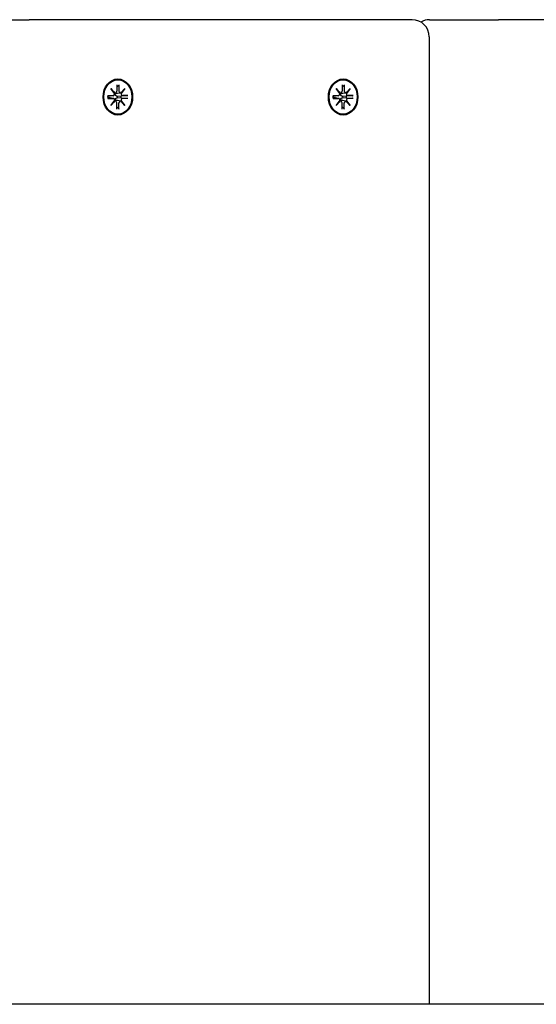
# Model space of a CAD drawing. Extents: x 29806 to 45045, y -4262 to 12215.
# Drawn here: x 40072 to 40222, y 6284 to 6570 of the extents above; entities that cross this region are included whole.
import ezdxf

# ---------------------------------------------------------------- set-up
doc = ezdxf.new("R2010")
doc.units = 0
doc.header["$LTSCALE"] = 30
doc.header["$MEASUREMENT"] = 0
doc.layers.get('0').update_dxf_attribs({"linetype": 'CONTINUOUS'})

msp = doc.modelspace()

# ---------------------------------------------------------------- linework, layer by layer
for p, q in [((40066.81, 6570.3), (40074.84, 6570.3)), ((40186.24, 6570.3), (40074.84, 6570.3)), ((40191.32, 6570.3), (40211.39, 6570.3)), ((40258.9, 6570.3), (40211.39, 6570.3)), ((40191.24, 6565.3), (40191.24, 6283.81)), ((40098.61, 6550.28), (40099.77, 6548.98)), ((40098.61, 6550.28), (40099.55, 6549.05)), ((40099.68, 6548.87), (40098.61, 6550.28)), ((40100.32, 6551.39), (40100.32, 6549.51)), ((40100.32, 6550.8), (40100.91, 6551.25)), ((40100.96, 6551.39), (40100.96, 6549.51)), ((40101.51, 6548.98), (40102.67, 6550.28)), ((40102.67, 6550.28), (40101.59, 6549.05)), ((40102.67, 6550.28), (40101.61, 6548.87)), ((40164.14, 6550.28), (40165.3, 6548.98)), ((40164.14, 6550.28), (40165.08, 6549.05)), ((40165.21, 6548.87), (40164.14, 6550.28)), ((40165.85, 6551.39), (40165.85, 6549.51)), ((40165.85, 6550.8), (40166.44, 6551.25)), ((40166.5, 6551.39), (40166.49, 6549.51)), ((40167.05, 6548.98), (40168.2, 6550.28)), ((40168.2, 6550.28), (40167.12, 6549.05)), ((40168.2, 6550.28), (40167.14, 6548.87)), ((40097.71, 6548.2), (40099.24, 6548.2)), ((40097.71, 6547.41), (40099.24, 6547.41)), ((40097.86, 6547.99), (40097.76, 6548)), ((40097.76, 6547.62), (40097.86, 6547.62)), ((40099.3, 6548.2), (40097.91, 6547.99)), ((40099.3, 6547.41), (40097.91, 6547.62)), ((40098.61, 6545.33), (40099.68, 6546.74)), ((40099.77, 6546.63), (40098.61, 6545.33)), ((40098.61, 6545.33), (40099.55, 6546.56)), ((40099.93, 6548.97), (40099.64, 6548.93)), ((40099.93, 6546.64), (40099.64, 6546.68)), ((40101.46, 6548.97), (40100.53, 6548.83)), ((40101.46, 6546.64), (40100.53, 6546.78)), ((40101.56, 6548.03), (40100.66, 6547.99)), ((40100.66, 6547.62), (40101.56, 6547.59)), ((40102.67, 6545.33), (40101.51, 6546.63)), ((40103.41, 6548.19), (40101.56, 6548.03)), ((40101.56, 6547.59), (40103.41, 6547.42)), ((40102.67, 6545.33), (40101.59, 6546.56)), ((40101.61, 6546.74), (40102.67, 6545.33)), ((40103.57, 6548.2), (40102.04, 6548.2)), ((40103.57, 6547.41), (40102.04, 6547.41)), ((40163.24, 6548.2), (40164.77, 6548.2)), ((40163.24, 6547.41), (40164.77, 6547.41)), ((40163.39, 6547.99), (40163.29, 6548)), ((40163.29, 6547.62), (40163.39, 6547.62)), ((40164.83, 6548.2), (40163.44, 6547.99)), ((40164.83, 6547.41), (40163.44, 6547.62)), ((40164.14, 6545.33), (40165.21, 6546.74)), ((40165.3, 6546.63), (40164.14, 6545.33)), ((40164.14, 6545.33), (40165.08, 6546.56)), ((40165.46, 6548.97), (40165.17, 6548.93)), ((40165.46, 6546.64), (40165.17, 6546.68)), ((40167, 6548.97), (40166.06, 6548.83)), ((40167, 6546.64), (40166.06, 6546.78)), ((40167.09, 6548.03), (40166.19, 6547.99)), ((40166.19, 6547.62), (40167.09, 6547.59)), ((40168.2, 6545.33), (40167.05, 6546.63)), ((40168.94, 6548.19), (40167.09, 6548.03)), ((40167.09, 6547.59), (40168.94, 6547.42)), ((40168.2, 6545.33), (40167.12, 6546.56)), ((40167.14, 6546.74), (40168.2, 6545.33)), ((40169.11, 6548.2), (40167.57, 6548.2)), ((40169.11, 6547.41), (40167.57, 6547.41)), ((40100.32, 6544.22), (40100.32, 6546.1)), ((40100.91, 6544.37), (40100.32, 6544.81)), ((40100.96, 6544.22), (40100.96, 6546.1)), ((40165.85, 6544.22), (40165.85, 6546.1)), ((40166.44, 6544.37), (40165.85, 6544.81)), ((40166.5, 6544.22), (40166.49, 6546.1)), ((40072.09, 6283.81), (39523.96, 6283.81)), ((40092.08, 6283.81), (40072.09, 6283.81)), ((40676.55, 6283.81), (40092.08, 6283.81))]:
    msp.add_line(p, q)
at = {"flags": 128}
for points in [[(40100.96, 6551.39), (40100.96, 6551.38), (40100.96, 6551.37), (40100.96, 6551.36), (40100.96, 6551.36), (40100.96, 6551.35), (40100.96, 6551.34), (40100.96, 6551.34), (40100.96, 6551.33), (40100.96, 6551.32), (40100.95, 6551.32), (40100.95, 6551.31), (40100.95, 6551.3), (40100.95, 6551.3), (40100.94, 6551.29), (40100.94, 6551.29), (40100.94, 6551.28), (40100.94, 6551.27), (40100.93, 6551.27), (40100.93, 6551.27), (40100.92, 6551.26), (40100.92, 6551.26), (40100.92, 6551.25), (40100.91, 6551.25), (40100.91, 6551.25)], [(40166.5, 6551.39), (40166.5, 6551.38), (40166.5, 6551.37), (40166.5, 6551.36), (40166.5, 6551.36), (40166.49, 6551.35), (40166.49, 6551.34), (40166.49, 6551.34), (40166.49, 6551.33), (40166.49, 6551.32), (40166.49, 6551.32), (40166.48, 6551.31), (40166.48, 6551.3), (40166.48, 6551.3), (40166.48, 6551.29), (40166.47, 6551.29), (40166.47, 6551.28), (40166.47, 6551.27), (40166.46, 6551.27), (40166.46, 6551.27), (40166.46, 6551.26), (40166.45, 6551.26), (40166.45, 6551.25), (40166.44, 6551.25), (40166.44, 6551.25)], [(40097.71, 6548.2), (40097.71, 6548.2), (40097.72, 6548.2), (40097.72, 6548.2), (40097.73, 6548.2), (40097.73, 6548.2), (40097.74, 6548.2), (40097.74, 6548.2), (40097.74, 6548.2), (40097.75, 6548.2), (40097.75, 6548.2), (40097.75, 6548.2), (40097.76, 6548.2), (40097.76, 6548.2), (40097.76, 6548.2), (40097.77, 6548.2), (40097.77, 6548.2), (40097.77, 6548.2), (40097.77, 6548.2), (40097.77, 6548.2), (40097.77, 6548.2), (40097.77, 6548.2), (40097.77, 6548.2), (40097.77, 6548.19), (40097.77, 6548.19)], [(40097.77, 6547.42), (40097.77, 6547.42), (40097.77, 6547.42), (40097.77, 6547.42), (40097.77, 6547.41), (40097.77, 6547.41), (40097.77, 6547.41), (40097.77, 6547.41), (40097.77, 6547.41), (40097.77, 6547.41), (40097.76, 6547.41), (40097.76, 6547.41), (40097.76, 6547.41), (40097.75, 6547.41), (40097.75, 6547.41), (40097.75, 6547.41), (40097.74, 6547.41), (40097.74, 6547.41), (40097.74, 6547.41), (40097.73, 6547.41), (40097.73, 6547.41), (40097.72, 6547.41), (40097.72, 6547.41), (40097.71, 6547.41), (40097.71, 6547.41)], [(40097.78, 6547.42), (40097.76, 6547.81), (40097.78, 6548.19)], [(40097.91, 6547.99), (40097.91, 6547.99), (40097.91, 6547.99), (40097.9, 6547.99), (40097.9, 6547.99), (40097.9, 6547.99), (40097.9, 6547.99), (40097.9, 6547.99), (40097.89, 6547.99), (40097.89, 6547.99), (40097.89, 6547.99), (40097.89, 6547.99), (40097.89, 6547.99), (40097.88, 6547.99), (40097.88, 6547.99), (40097.88, 6547.99), (40097.88, 6547.99), (40097.88, 6547.99), (40097.87, 6547.99), (40097.87, 6547.99), (40097.87, 6547.99), (40097.87, 6547.99), (40097.87, 6547.99), (40097.86, 6547.99), (40097.86, 6547.99)], [(40097.86, 6547.62), (40097.86, 6547.62), (40097.87, 6547.63), (40097.87, 6547.63), (40097.87, 6547.63), (40097.87, 6547.63), (40097.87, 6547.63), (40097.88, 6547.63), (40097.88, 6547.63), (40097.88, 6547.63), (40097.88, 6547.63), (40097.88, 6547.63), (40097.89, 6547.63), (40097.89, 6547.63), (40097.89, 6547.63), (40097.89, 6547.63), (40097.89, 6547.63), (40097.9, 6547.62), (40097.9, 6547.62), (40097.9, 6547.62), (40097.9, 6547.62), (40097.9, 6547.62), (40097.91, 6547.62), (40097.91, 6547.62), (40097.91, 6547.62)], [(40099.9, 6548.74), (40099.89, 6548.74), (40099.89, 6548.74), (40099.88, 6548.74), (40099.87, 6548.74), (40099.86, 6548.74), (40099.85, 6548.74), (40099.84, 6548.74), (40099.83, 6548.74), (40099.82, 6548.74), (40099.81, 6548.74), (40099.8, 6548.74), (40099.79, 6548.74), (40099.79, 6548.74), (40099.78, 6548.75), (40099.77, 6548.75), (40099.76, 6548.75), (40099.75, 6548.75), (40099.74, 6548.75), (40099.73, 6548.75), (40099.72, 6548.76), (40099.71, 6548.76), (40099.71, 6548.76), (40099.7, 6548.76), (40099.69, 6548.76)], [(40099.69, 6546.85), (40099.7, 6546.85), (40099.71, 6546.85), (40099.71, 6546.85), (40099.72, 6546.86), (40099.73, 6546.86), (40099.74, 6546.86), (40099.75, 6546.86), (40099.76, 6546.86), (40099.77, 6546.86), (40099.78, 6546.87), (40099.79, 6546.87), (40099.79, 6546.87), (40099.8, 6546.87), (40099.81, 6546.87), (40099.82, 6546.87), (40099.83, 6546.87), (40099.84, 6546.87), (40099.85, 6546.87), (40099.86, 6546.87), (40099.87, 6546.87), (40099.88, 6546.87), (40099.89, 6546.87), (40099.89, 6546.87), (40099.9, 6546.87)], [(40100.66, 6547.99), (40100.61, 6547.99), (40100.55, 6547.99), (40100.5, 6547.99), (40100.45, 6548), (40100.39, 6548.01), (40100.34, 6548.03), (40100.29, 6548.05), (40100.24, 6548.07), (40100.2, 6548.09), (40100.15, 6548.11), (40100.11, 6548.14), (40100.07, 6548.18), (40100.03, 6548.22), (40100, 6548.26), (40099.97, 6548.3), (40099.94, 6548.34), (40099.92, 6548.39), (40099.9, 6548.43), (40099.89, 6548.48), (40099.89, 6548.53), (40099.88, 6548.59), (40099.89, 6548.64), (40099.89, 6548.69), (40099.9, 6548.74)], [(40099.9, 6546.87), (40099.89, 6546.92), (40099.89, 6546.97), (40099.88, 6547.02), (40099.89, 6547.08), (40099.89, 6547.13), (40099.9, 6547.18), (40099.92, 6547.22), (40099.94, 6547.27), (40099.97, 6547.31), (40100, 6547.36), (40100.03, 6547.4), (40100.07, 6547.43), (40100.11, 6547.47), (40100.15, 6547.5), (40100.2, 6547.52), (40100.24, 6547.55), (40100.29, 6547.57), (40100.34, 6547.58), (40100.39, 6547.6), (40100.45, 6547.61), (40100.5, 6547.62), (40100.55, 6547.62), (40100.61, 6547.63), (40100.66, 6547.62)], [(40100.53, 6548.83), (40100.5, 6548.82), (40100.48, 6548.82), (40100.45, 6548.82), (40100.43, 6548.81), (40100.4, 6548.81), (40100.38, 6548.81), (40100.35, 6548.8), (40100.33, 6548.8), (40100.3, 6548.79), (40100.27, 6548.79), (40100.25, 6548.79), (40100.22, 6548.78), (40100.2, 6548.78), (40100.17, 6548.78), (40100.14, 6548.77), (40100.12, 6548.77), (40100.09, 6548.76), (40100.06, 6548.76), (40100.04, 6548.76), (40100.01, 6548.75), (40099.98, 6548.75), (40099.96, 6548.75), (40099.93, 6548.74), (40099.9, 6548.74)], [(40100.53, 6546.78), (40100.5, 6546.79), (40100.48, 6546.79), (40100.45, 6546.79), (40100.43, 6546.8), (40100.4, 6546.8), (40100.38, 6546.81), (40100.35, 6546.81), (40100.33, 6546.81), (40100.3, 6546.82), (40100.27, 6546.82), (40100.25, 6546.82), (40100.22, 6546.83), (40100.2, 6546.83), (40100.17, 6546.84), (40100.14, 6546.84), (40100.12, 6546.84), (40100.09, 6546.85), (40100.06, 6546.85), (40100.04, 6546.85), (40100.01, 6546.86), (40099.98, 6546.86), (40099.96, 6546.87), (40099.93, 6546.87), (40099.9, 6546.87)], [(40103.41, 6548.19), (40103.42, 6548.19), (40103.42, 6548.19), (40103.43, 6548.19), (40103.44, 6548.19), (40103.44, 6548.2), (40103.45, 6548.2), (40103.46, 6548.2), (40103.46, 6548.2), (40103.47, 6548.2), (40103.48, 6548.2), (40103.49, 6548.2), (40103.49, 6548.2), (40103.5, 6548.2), (40103.51, 6548.2), (40103.51, 6548.2), (40103.52, 6548.2), (40103.53, 6548.2), (40103.54, 6548.2), (40103.54, 6548.2), (40103.55, 6548.2), (40103.56, 6548.2), (40103.56, 6548.2), (40103.57, 6548.2), (40103.57, 6548.2)], [(40103.57, 6547.41), (40103.57, 6547.41), (40103.56, 6547.41), (40103.56, 6547.41), (40103.55, 6547.41), (40103.54, 6547.41), (40103.54, 6547.41), (40103.53, 6547.41), (40103.52, 6547.41), (40103.51, 6547.41), (40103.51, 6547.41), (40103.5, 6547.41), (40103.49, 6547.41), (40103.49, 6547.41), (40103.48, 6547.41), (40103.47, 6547.41), (40103.46, 6547.41), (40103.46, 6547.41), (40103.45, 6547.41), (40103.44, 6547.42), (40103.44, 6547.42), (40103.43, 6547.42), (40103.42, 6547.42), (40103.42, 6547.42), (40103.41, 6547.42)], [(40163.24, 6548.2), (40163.24, 6548.2), (40163.25, 6548.2), (40163.25, 6548.2), (40163.26, 6548.2), (40163.26, 6548.2), (40163.27, 6548.2), (40163.27, 6548.2), (40163.28, 6548.2), (40163.28, 6548.2), (40163.28, 6548.2), (40163.29, 6548.2), (40163.29, 6548.2), (40163.29, 6548.2), (40163.29, 6548.2), (40163.3, 6548.2), (40163.3, 6548.2), (40163.3, 6548.2), (40163.3, 6548.2), (40163.3, 6548.2), (40163.31, 6548.2), (40163.31, 6548.2), (40163.31, 6548.2), (40163.31, 6548.19), (40163.31, 6548.19)], [(40163.31, 6547.42), (40163.31, 6547.42), (40163.31, 6547.42), (40163.31, 6547.42), (40163.31, 6547.41), (40163.3, 6547.41), (40163.3, 6547.41), (40163.3, 6547.41), (40163.3, 6547.41), (40163.3, 6547.41), (40163.29, 6547.41), (40163.29, 6547.41), (40163.29, 6547.41), (40163.29, 6547.41), (40163.28, 6547.41), (40163.28, 6547.41), (40163.28, 6547.41), (40163.27, 6547.41), (40163.27, 6547.41), (40163.26, 6547.41), (40163.26, 6547.41), (40163.25, 6547.41), (40163.25, 6547.41), (40163.24, 6547.41), (40163.24, 6547.41)], [(40163.31, 6547.42), (40163.29, 6547.81), (40163.31, 6548.19)], [(40163.44, 6547.99), (40163.44, 6547.99), (40163.44, 6547.99), (40163.44, 6547.99), (40163.43, 6547.99), (40163.43, 6547.99), (40163.43, 6547.99), (40163.43, 6547.99), (40163.43, 6547.99), (40163.42, 6547.99), (40163.42, 6547.99), (40163.42, 6547.99), (40163.42, 6547.99), (40163.42, 6547.99), (40163.41, 6547.99), (40163.41, 6547.99), (40163.41, 6547.99), (40163.41, 6547.99), (40163.41, 6547.99), (40163.4, 6547.99), (40163.4, 6547.99), (40163.4, 6547.99), (40163.4, 6547.99), (40163.4, 6547.99), (40163.39, 6547.99)], [(40163.39, 6547.62), (40163.4, 6547.62), (40163.4, 6547.63), (40163.4, 6547.63), (40163.4, 6547.63), (40163.4, 6547.63), (40163.41, 6547.63), (40163.41, 6547.63), (40163.41, 6547.63), (40163.41, 6547.63), (40163.41, 6547.63), (40163.42, 6547.63), (40163.42, 6547.63), (40163.42, 6547.63), (40163.42, 6547.63), (40163.42, 6547.63), (40163.43, 6547.63), (40163.43, 6547.62), (40163.43, 6547.62), (40163.43, 6547.62), (40163.43, 6547.62), (40163.44, 6547.62), (40163.44, 6547.62), (40163.44, 6547.62), (40163.44, 6547.62)], [(40165.44, 6548.74), (40165.43, 6548.74), (40165.42, 6548.74), (40165.41, 6548.74), (40165.4, 6548.74), (40165.39, 6548.74), (40165.38, 6548.74), (40165.37, 6548.74), (40165.36, 6548.74), (40165.35, 6548.74), (40165.35, 6548.74), (40165.34, 6548.74), (40165.33, 6548.74), (40165.32, 6548.74), (40165.31, 6548.75), (40165.3, 6548.75), (40165.29, 6548.75), (40165.28, 6548.75), (40165.27, 6548.75), (40165.26, 6548.75), (40165.26, 6548.76), (40165.25, 6548.76), (40165.24, 6548.76), (40165.23, 6548.76), (40165.22, 6548.76)], [(40165.22, 6546.85), (40165.23, 6546.85), (40165.24, 6546.85), (40165.25, 6546.85), (40165.26, 6546.86), (40165.26, 6546.86), (40165.27, 6546.86), (40165.28, 6546.86), (40165.29, 6546.86), (40165.3, 6546.86), (40165.31, 6546.87), (40165.32, 6546.87), (40165.33, 6546.87), (40165.34, 6546.87), (40165.35, 6546.87), (40165.35, 6546.87), (40165.36, 6546.87), (40165.37, 6546.87), (40165.38, 6546.87), (40165.39, 6546.87), (40165.4, 6546.87), (40165.41, 6546.87), (40165.42, 6546.87), (40165.43, 6546.87), (40165.44, 6546.87)], [(40166.19, 6547.99), (40166.14, 6547.99), (40166.09, 6547.99), (40166.03, 6547.99), (40165.98, 6548), (40165.93, 6548.01), (40165.87, 6548.03), (40165.82, 6548.05), (40165.78, 6548.07), (40165.73, 6548.09), (40165.69, 6548.11), (40165.64, 6548.14), (40165.6, 6548.18), (40165.56, 6548.22), (40165.53, 6548.26), (40165.5, 6548.3), (40165.47, 6548.34), (40165.45, 6548.39), (40165.44, 6548.43), (40165.43, 6548.48), (40165.42, 6548.53), (40165.42, 6548.59), (40165.42, 6548.64), (40165.43, 6548.69), (40165.44, 6548.74)], [(40165.44, 6546.87), (40165.43, 6546.92), (40165.42, 6546.97), (40165.42, 6547.02), (40165.42, 6547.08), (40165.43, 6547.13), (40165.44, 6547.18), (40165.45, 6547.22), (40165.47, 6547.27), (40165.5, 6547.31), (40165.53, 6547.36), (40165.56, 6547.4), (40165.6, 6547.43), (40165.64, 6547.47), (40165.69, 6547.5), (40165.73, 6547.52), (40165.78, 6547.55), (40165.82, 6547.57), (40165.87, 6547.58), (40165.93, 6547.6), (40165.98, 6547.61), (40166.03, 6547.62), (40166.09, 6547.62), (40166.14, 6547.63), (40166.19, 6547.62)], [(40166.06, 6548.83), (40166.03, 6548.82), (40166.01, 6548.82), (40165.98, 6548.82), (40165.96, 6548.81), (40165.93, 6548.81), (40165.91, 6548.81), (40165.88, 6548.8), (40165.86, 6548.8), (40165.83, 6548.79), (40165.81, 6548.79), (40165.78, 6548.79), (40165.75, 6548.78), (40165.73, 6548.78), (40165.7, 6548.78), (40165.68, 6548.77), (40165.65, 6548.77), (40165.62, 6548.76), (40165.6, 6548.76), (40165.57, 6548.76), (40165.54, 6548.75), (40165.52, 6548.75), (40165.49, 6548.75), (40165.46, 6548.74), (40165.44, 6548.74)], [(40166.06, 6546.78), (40166.03, 6546.79), (40166.01, 6546.79), (40165.98, 6546.79), (40165.96, 6546.8), (40165.93, 6546.8), (40165.91, 6546.81), (40165.88, 6546.81), (40165.86, 6546.81), (40165.83, 6546.82), (40165.81, 6546.82), (40165.78, 6546.82), (40165.75, 6546.83), (40165.73, 6546.83), (40165.7, 6546.84), (40165.68, 6546.84), (40165.65, 6546.84), (40165.62, 6546.85), (40165.6, 6546.85), (40165.57, 6546.85), (40165.54, 6546.86), (40165.52, 6546.86), (40165.49, 6546.87), (40165.46, 6546.87), (40165.44, 6546.87)], [(40168.94, 6548.19), (40168.95, 6548.19), (40168.95, 6548.19), (40168.96, 6548.19), (40168.97, 6548.19), (40168.98, 6548.2), (40168.98, 6548.2), (40168.99, 6548.2), (40169, 6548.2), (40169, 6548.2), (40169.01, 6548.2), (40169.02, 6548.2), (40169.03, 6548.2), (40169.03, 6548.2), (40169.04, 6548.2), (40169.05, 6548.2), (40169.05, 6548.2), (40169.06, 6548.2), (40169.07, 6548.2), (40169.07, 6548.2), (40169.08, 6548.2), (40169.09, 6548.2), (40169.09, 6548.2), (40169.1, 6548.2), (40169.11, 6548.2)], [(40169.11, 6547.41), (40169.1, 6547.41), (40169.09, 6547.41), (40169.09, 6547.41), (40169.08, 6547.41), (40169.07, 6547.41), (40169.07, 6547.41), (40169.06, 6547.41), (40169.05, 6547.41), (40169.05, 6547.41), (40169.04, 6547.41), (40169.03, 6547.41), (40169.03, 6547.41), (40169.02, 6547.41), (40169.01, 6547.41), (40169, 6547.41), (40169, 6547.41), (40168.99, 6547.41), (40168.98, 6547.41), (40168.98, 6547.42), (40168.97, 6547.42), (40168.96, 6547.42), (40168.95, 6547.42), (40168.95, 6547.42), (40168.94, 6547.42)], [(40100.91, 6544.37), (40100.91, 6544.36), (40100.92, 6544.36), (40100.92, 6544.35), (40100.92, 6544.35), (40100.93, 6544.35), (40100.93, 6544.34), (40100.94, 6544.34), (40100.94, 6544.33), (40100.94, 6544.33), (40100.94, 6544.32), (40100.95, 6544.31), (40100.95, 6544.31), (40100.95, 6544.3), (40100.95, 6544.29), (40100.96, 6544.29), (40100.96, 6544.28), (40100.96, 6544.27), (40100.96, 6544.27), (40100.96, 6544.26), (40100.96, 6544.25), (40100.96, 6544.25), (40100.96, 6544.24), (40100.96, 6544.23), (40100.96, 6544.22)], [(40166.44, 6544.37), (40166.44, 6544.36), (40166.45, 6544.36), (40166.45, 6544.35), (40166.46, 6544.35), (40166.46, 6544.35), (40166.46, 6544.34), (40166.47, 6544.34), (40166.47, 6544.33), (40166.47, 6544.33), (40166.48, 6544.32), (40166.48, 6544.31), (40166.48, 6544.31), (40166.48, 6544.3), (40166.49, 6544.29), (40166.49, 6544.29), (40166.49, 6544.28), (40166.49, 6544.27), (40166.49, 6544.27), (40166.49, 6544.26), (40166.5, 6544.25), (40166.5, 6544.25), (40166.5, 6544.24), (40166.5, 6544.23), (40166.5, 6544.22)]]:
    msp.add_lwpolyline(points, dxfattribs=at)
for centre, start, end in [((40186.24, 6565.3), 0, 90), ((40191.32, 6565.3), 90, 120.5065)]:
    msp.add_arc(centre, 5, start, end)
for centre, major_axis in [((40100.64, 6547.81), (0, -5.25)), ((40100.64, 6547.81), (0, 5)), ((40166.17, 6547.81), (0, -5.25)), ((40166.17, 6547.81), (0, 5))]:
    msp.add_ellipse(centre, major_axis=major_axis, ratio=0.819152)
for centre, major_axis, ratio, start_param, end_param in [((40099.87, 6549.51), (-0.105, -0.53), 0.837927, 0, 1.810838), ((40101.41, 6549.51), (-0.001, -0.545), 0.819154, 4.712389, 6.523227), ((40101.85, 6549.46), (-0.372, 0.222), 0.956022, 0.985716, 1.387466), ((40165.41, 6549.51), (-0.105, -0.53), 0.837927, 0, 1.810838), ((40166.94, 6549.51), (-0.001, -0.545), 0.819154, 4.712389, 6.523227), ((40167.38, 6549.46), (-0.372, 0.222), 0.956022, 0.985716, 1.387466), ((40099.24, 6548.74), (-0.001, -0.545), 0.819154, 0, 1.810838), ((40099.24, 6546.87), (0.153, 0.518), 0.837927, 4.712389, 6.523227), ((40100.23, 6549.46), (0.749, 0.356), 0.522772, 3.324923, 3.726673), ((40100.23, 6546.15), (-0.749, 0.356), 0.522772, 5.698105, 6.099855), ((40099.69, 6548.79), (0.382, 0.22), 0.858342, 0.985716, 1.387466), ((40099.69, 6546.82), (0.382, -0.22), 0.858342, 4.895719, 5.29747), ((40099.87, 6546.1), (0.001, 0.545), 0.819154, 4.712389, 6.523227), ((40101.41, 6546.1), (0.105, 0.53), 0.837927, 0, 1.810838), ((40101.85, 6546.15), (-0.372, -0.222), 0.956022, 4.895719, 5.29747), ((40102.04, 6548.74), (-0.153, -0.518), 0.837927, 4.712389, 6.523227), ((40099.5, 6547.81), (0.27, -2.5), 0.821708, 1.396093, 1.570796), ((40102.04, 6546.87), (0.001, 0.545), 0.819154, 0, 1.810838), ((40102.4, 6548.79), (0.772, -0.328), 0.52531, 3.324923, 3.726673), ((40102.4, 6546.82), (-0.772, -0.328), 0.52531, 5.698105, 6.099855), ((40164.77, 6548.74), (-0.001, -0.545), 0.819154, 0, 1.810838), ((40164.77, 6546.87), (0.153, 0.518), 0.837927, 4.712389, 6.523227), ((40165.77, 6549.46), (0.749, 0.356), 0.522772, 3.324923, 3.726673), ((40165.77, 6546.15), (-0.749, 0.356), 0.522772, 5.698105, 6.099855), ((40165.22, 6548.79), (0.382, 0.22), 0.858342, 0.985716, 1.387466), ((40165.22, 6546.82), (0.382, -0.22), 0.858342, 4.895719, 5.29747), ((40165.41, 6546.1), (0.001, 0.545), 0.819154, 4.712389, 6.523227), ((40166.94, 6546.1), (0.105, 0.53), 0.837927, 0, 1.810838), ((40167.38, 6546.15), (-0.372, -0.222), 0.956022, 4.895719, 5.29747), ((40167.57, 6548.74), (-0.153, -0.518), 0.837927, 4.712389, 6.523227), ((40165.04, 6547.81), (0.27, -2.5), 0.821708, 1.396093, 1.570796), ((40167.57, 6546.87), (0.001, 0.545), 0.819154, 0, 1.810838), ((40167.93, 6548.79), (0.772, -0.328), 0.52531, 3.324923, 3.726673), ((40167.93, 6546.82), (-0.772, -0.328), 0.52531, 5.698105, 6.099855)]:
    msp.add_ellipse(centre, major_axis=major_axis, ratio=ratio, start_param=start_param, end_param=end_param)

doc.saveas('drawing.dxf')
